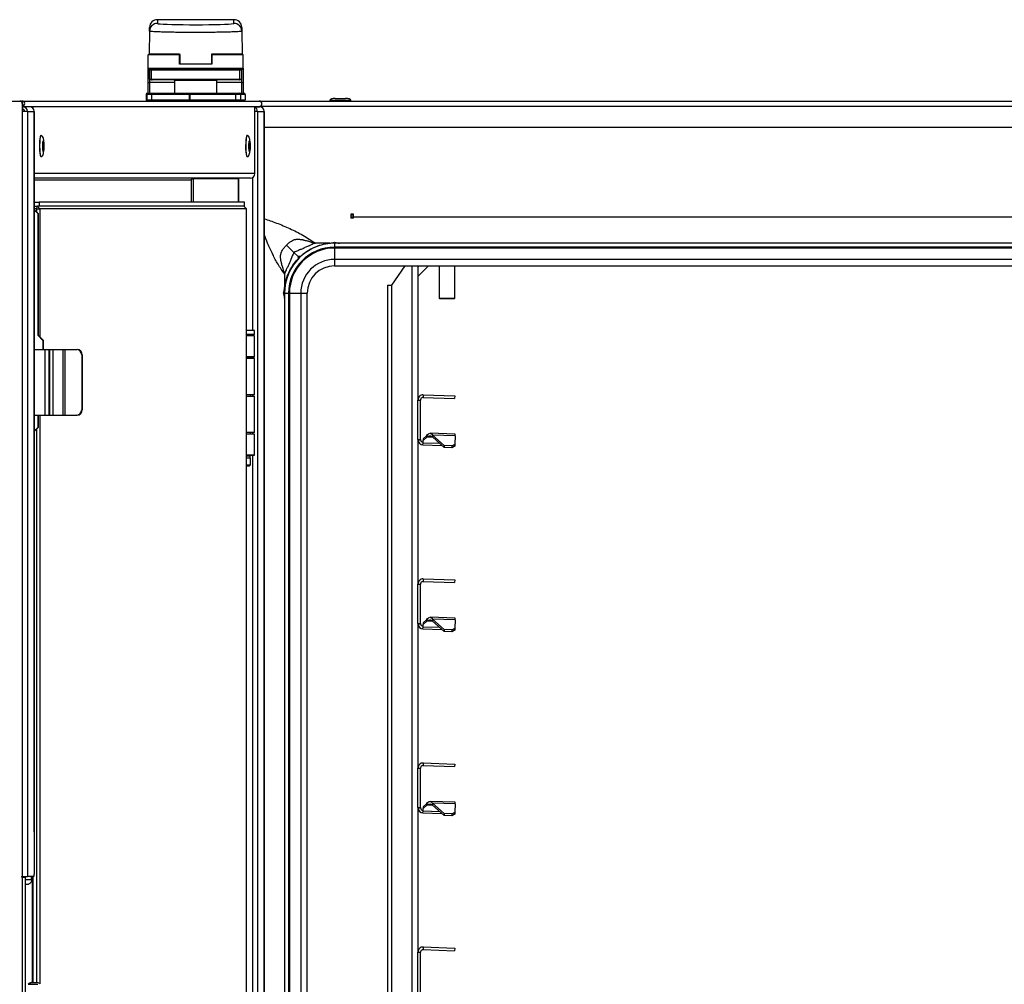
# Model space of a CAD drawing. Units: millimetres. Extents: x 0 to 822, y 0 to 580.
# Drawn here: x 639 to 677, y 493 to 530 of the extents above; entities that cross this region are included whole.
import ezdxf

# ---------------------------------------------------------------- set-up
doc = ezdxf.new("R2010")
doc.units = ezdxf.units.MM

msp = doc.modelspace()

# ---------------------------------------------------------------- linework, layer by layer
at = {"color": 7, "linetype": 'Continuous', "lineweight": 25}
for p, q in [((647.506662, 529.674056), (644.590185, 529.674056)), ((644.59716, 529.673873), (644.594764, 529.53659)), ((647.499686, 529.673873), (644.59716, 529.673873)), ((647.502083, 529.53659), (647.499686, 529.673873)), ((644.29481, 529.242009), (644.279842, 528.384527)), ((644.29481, 529.242009), (644.297328, 529.386266)), ((647.799519, 529.386266), (647.802037, 529.242009)), ((647.802037, 529.242009), (647.817004, 528.384527)), ((644.248423, 527.834527), (644.248423, 528.334527)), ((645.438423, 528.334527), (644.248423, 528.334527)), ((644.27978, 528.380921), (644.279842, 528.384527)), ((644.279842, 528.384527), (645.392306, 528.384527)), ((645.391791, 528.384527), (645.438423, 528.384527)), ((645.438423, 527.984527), (645.438423, 528.334527)), ((645.443841, 528.209927), (645.438423, 528.209927)), ((645.442299, 528.3354), (645.448246, 527.994702)), ((646.654548, 528.3354), (646.648601, 527.994702)), ((646.658423, 528.209927), (646.652873, 528.209927)), ((646.658423, 528.384527), (646.70454, 528.384527)), ((646.658423, 528.334527), (646.658423, 527.984527)), ((647.848423, 528.334527), (646.658423, 528.334527)), ((646.70454, 528.384527), (647.817004, 528.384527)), ((647.817004, 528.384527), (647.817067, 528.380921)), ((647.848423, 527.834527), (647.848423, 528.334527)), ((644.248423, 527.834527), (647.848423, 527.834527)), ((644.248423, 527.284527), (644.248423, 527.834527)), ((647.798423, 527.784527), (644.298423, 527.784527)), ((644.300267, 527.759527), (644.298423, 527.759527)), ((644.298423, 527.409527), (644.298423, 527.759527)), ((644.364095, 527.759527), (644.300267, 527.759527)), ((644.300267, 527.409527), (644.300267, 527.759527)), ((644.301815, 527.772101), (644.301612, 527.772101)), ((647.732752, 527.759527), (644.364095, 527.759527)), ((644.364095, 527.409527), (644.364095, 527.759527)), ((646.658423, 527.984527), (645.438423, 527.984527)), ((645.448246, 527.994702), (646.648601, 527.994702)), ((647.732752, 527.409527), (647.732752, 527.759527)), ((647.79658, 527.759527), (647.732752, 527.759527)), ((647.795234, 527.772101), (647.795031, 527.772101)), ((647.79658, 527.409527), (647.79658, 527.759527)), ((647.798423, 527.759527), (647.79658, 527.759527)), ((647.798423, 527.409527), (647.798423, 527.759527)), ((647.848423, 527.834527), (647.848423, 527.284527)), ((644.248423, 527.284527), (644.298423, 527.284527)), ((644.248423, 526.884527), (644.248423, 527.284527)), ((644.298423, 527.409527), (644.300267, 527.409527)), ((644.300267, 527.409527), (644.364095, 527.409527)), ((644.325037, 527.384527), (644.323423, 527.384527)), ((644.388864, 527.384527), (644.325037, 527.384527)), ((644.364095, 527.409527), (647.732752, 527.409527)), ((647.707982, 527.384527), (644.388864, 527.384527)), ((645.248423, 527.359527), (645.248423, 526.884527)), ((646.848423, 526.884527), (646.848423, 527.359527)), ((647.77181, 527.384527), (647.707982, 527.384527)), ((647.732752, 527.409527), (647.79658, 527.409527)), ((647.773423, 527.384527), (647.77181, 527.384527)), ((647.79658, 527.409527), (647.798423, 527.409527)), ((647.798423, 527.284527), (647.848423, 527.284527)), ((647.848423, 527.284527), (647.848423, 526.884527)), ((635.337475, 526.584527), (639.359947, 526.584527)), ((639.359947, 526.584527), (639.372134, 526.584527)), ((639.372134, 526.584527), (639.446464, 526.584527)), ((639.446464, 526.584527), (648.462358, 526.584527)), ((644.193037, 526.834527), (644.16283, 526.834527)), ((644.16283, 526.834527), (644.16283, 526.634527)), ((644.16283, 526.634527), (644.193037, 526.634527)), ((644.368633, 526.834527), (644.193037, 526.834527)), ((644.193037, 526.834527), (644.193037, 526.634527)), ((644.193037, 526.634527), (644.368633, 526.634527)), ((644.212822, 526.884527), (644.243029, 526.884527)), ((644.243029, 526.884527), (644.374726, 526.884527)), ((645.80299, 526.834527), (644.368633, 526.834527)), ((644.368633, 526.834527), (644.368633, 526.634527)), ((644.368633, 526.634527), (645.80299, 526.634527)), ((644.374726, 526.884527), (645.809084, 526.884527)), ((645.830855, 526.834527), (645.80299, 526.834527)), ((645.80299, 526.834527), (645.80299, 526.634527)), ((645.80299, 526.634527), (645.830855, 526.634527)), ((645.809084, 526.884527), (645.829982, 526.884527)), ((645.829982, 526.884527), (647.560548, 526.884527)), ((647.561421, 526.834527), (645.830855, 526.834527)), ((645.830855, 526.834527), (645.830855, 526.634527)), ((645.830855, 526.634527), (647.561421, 526.634527)), ((647.560548, 526.884527), (647.706812, 526.884527)), ((647.561421, 526.834527), (647.561421, 526.634527)), ((647.75644, 526.834527), (647.561421, 526.834527)), ((647.561421, 526.634527), (647.75644, 526.634527)), ((647.706812, 526.884527), (647.882929, 526.884527)), ((647.75644, 526.834527), (647.75644, 526.634527)), ((647.932557, 526.834527), (647.75644, 526.834527)), ((647.75644, 526.634527), (647.932557, 526.634527)), ((647.882929, 526.884527), (647.884047, 526.884527)), ((647.932557, 526.834527), (647.932557, 526.634527)), ((647.932557, 526.834527), (647.934047, 526.834527)), ((647.932557, 526.634527), (647.934047, 526.634527)), ((647.934017, 526.834527), (647.934017, 526.634527)), ((648.462358, 526.584527), (719.598423, 526.584527)), ((651.148423, 526.604527), (651.148423, 526.584527)), ((651.349166, 526.684527), (651.74768, 526.684527)), ((651.948423, 526.584527), (651.948423, 526.604527)), ((639.459202, 526.484527), (639.459202, 526.190527)), ((639.471389, 526.484527), (639.459202, 526.484527)), ((639.459202, 526.190527), (639.459202, 497.084527)), ((639.652731, 526.190527), (639.459202, 526.190527)), ((639.471389, 526.484527), (639.471389, 526.190527)), ((639.471389, 526.374527), (648.462358, 526.374527)), ((639.480366, 526.364187), (639.471389, 526.364187)), ((639.480366, 526.264187), (639.471389, 526.264187)), ((639.480366, 526.264187), (639.480366, 526.364187)), ((639.736618, 526.364187), (639.480366, 526.364187)), ((639.652731, 526.190527), (639.652731, 497.084527)), ((639.652731, 526.190527), (639.908984, 526.190527)), ((639.755122, 526.368187), (639.755122, 526.363184)), ((639.854376, 526.368187), (639.755122, 526.368187)), ((639.854376, 526.368187), (639.854376, 526.317341)), ((648.299922, 526.368187), (639.854376, 526.368187)), ((639.908984, 526.190527), (639.908984, 498.784527)), ((639.910278, 526.190527), (639.908984, 526.190527)), ((639.910278, 498.784527), (639.910278, 526.190527)), ((644.369768, 526.368187), (644.369768, 526.374527)), ((644.687921, 526.368187), (644.687921, 526.374527)), ((645.054624, 526.368187), (645.054624, 526.374527)), ((645.103174, 526.368187), (645.103174, 526.374527)), ((645.248423, 526.374527), (645.248423, 526.368187)), ((646.848423, 526.368187), (646.848423, 526.374527)), ((646.975196, 526.368187), (646.975196, 526.374527)), ((647.0983, 526.368187), (647.0983, 526.374527)), ((647.487966, 526.368187), (647.487966, 526.374527)), ((647.754529, 526.368187), (647.754529, 526.374527)), ((648.299922, 523.821847), (648.299922, 526.368187)), ((648.299922, 526.364187), (648.480743, 526.364187)), ((648.396857, 526.190527), (648.299922, 526.190527)), ((648.396857, 526.190527), (648.653109, 526.190527)), ((648.48972, 526.378211), (648.48972, 526.363952)), ((648.501907, 526.382382), (648.501907, 526.362873)), ((648.654403, 526.190527), (648.653109, 526.190527)), ((648.654403, 460.034527), (648.654403, 526.190527)), ((648.654403, 525.584527), (718.698423, 525.584527)), ((640.178901, 525.268187), (640.15905, 525.268187)), ((648.015099, 525.268187), (647.995249, 525.268187)), ((640.26823, 524.978187), (640.254217, 524.978187)), ((640.254217, 524.758187), (640.26823, 524.758187)), ((648.104429, 524.978187), (648.090416, 524.978187)), ((648.090416, 524.758187), (648.104429, 524.758187)), ((640.15905, 524.468187), (640.178901, 524.468187)), ((647.995249, 524.468187), (648.015099, 524.468187)), ((648.127556, 523.648187), (639.910278, 523.648187)), ((645.955252, 523.638187), (647.668724, 523.638187)), ((647.45461, 523.648187), (647.45461, 523.638187)), ((647.668724, 523.638187), (647.668724, 522.734527)), ((647.668724, 523.638187), (647.680911, 523.638187)), ((647.680911, 523.638187), (647.680911, 522.734527)), ((639.910278, 522.734527), (640.09569, 522.734527)), ((639.939672, 522.584527), (639.910278, 522.584527)), ((640.016814, 522.484527), (639.910278, 522.484527)), ((639.910278, 522.456952), (640.061567, 522.304527)), ((640.043287, 522.304527), (639.910278, 522.438535)), ((639.939672, 522.584527), (640.029001, 522.584527)), ((640.016814, 522.484527), (640.029001, 522.584527)), ((640.016814, 522.349616), (640.016814, 522.484527)), ((640.016814, 522.484527), (640.128256, 522.484527)), ((640.128256, 522.484527), (640.029001, 522.584527)), ((640.029001, 522.584527), (640.03997, 522.584527)), ((640.09569, 522.584527), (640.03997, 522.584527)), ((640.09569, 522.734527), (640.09569, 522.584527)), ((647.909953, 522.734527), (640.09569, 522.734527)), ((647.909953, 522.584527), (640.09569, 522.584527)), ((640.128256, 522.484527), (640.128256, 517.605337)), ((647.976642, 522.484527), (640.128256, 522.484527)), ((647.877387, 522.584527), (647.976642, 522.484527)), ((647.909953, 522.584527), (647.909953, 522.734527)), ((647.976642, 460.684527), (647.976642, 522.484527)), ((640.043287, 522.304527), (640.043287, 517.672527)), ((640.061567, 522.304527), (640.043287, 522.304527)), ((640.061567, 522.304527), (640.061567, 517.672527)), ((652.048423, 522.284527), (651.948423, 522.284527)), ((651.948423, 522.284527), (651.948423, 522.123793)), ((651.948423, 522.179627), (652.048423, 522.179627)), ((652.019423, 522.152853), (651.948423, 522.152853)), ((652.048423, 522.131279), (651.948423, 522.131279)), ((652.019423, 522.152317), (652.019423, 522.152853)), ((652.019423, 522.152317), (652.019423, 522.131279)), ((652.048423, 522.184527), (652.048423, 522.284527)), ((652.048423, 522.184527), (710.248423, 522.184527)), ((652.048423, 522.126653), (652.048423, 522.184527)), ((651.144214, 521.174527), (650.599918, 521.174527)), ((651.328423, 521.174527), (651.328423, 521.024527)), ((681.148423, 521.174527), (651.328423, 521.174527)), ((681.148423, 521.024527), (651.328423, 521.024527)), ((651.328423, 521.024527), (651.328423, 520.991433)), ((651.328423, 520.991433), (651.328423, 520.562109)), ((681.148423, 520.991433), (651.328423, 520.991433)), ((649.937862, 520.665088), (649.782117, 520.820834)), ((650.020668, 520.665088), (649.937862, 520.665088)), ((649.937862, 520.665088), (649.937862, 520.582283)), ((681.148423, 520.562109), (651.328423, 520.562109)), ((651.328423, 520.314527), (681.148423, 520.314527)), ((654.003637, 520.314527), (653.493423, 519.585867)), ((654.493423, 519.909271), (654.898679, 520.314527)), ((654.493423, 520.314527), (654.493423, 515.209212)), ((655.303423, 520.314527), (655.303423, 519.084627)), ((655.903423, 519.084627), (655.903423, 520.314527)), ((649.428423, 520.003033), (649.428423, 519.458736)), ((653.338423, 519.585867), (653.338423, 465.454527)), ((653.338423, 519.585867), (653.493423, 519.585867)), ((649.428423, 519.274527), (649.578423, 519.274527)), ((649.428423, 519.274527), (649.428423, 466.194527)), ((649.578423, 519.274527), (649.578423, 466.194527)), ((649.578423, 519.274527), (649.611518, 519.274527)), ((649.611518, 519.274527), (650.040841, 519.274527)), ((649.611518, 519.274527), (649.611518, 466.194527)), ((650.040841, 519.274527), (650.040841, 466.194527)), ((650.288423, 466.194527), (650.288423, 519.274527)), ((655.303423, 519.084627), (655.328423, 519.059627)), ((655.303423, 519.084627), (655.769138, 519.084627)), ((655.755328, 519.059627), (655.328423, 519.059627)), ((655.878423, 519.059627), (655.755328, 519.059627)), ((655.769138, 519.084627), (655.903423, 519.084627)), ((655.878423, 519.059627), (655.903423, 519.084627)), ((640.043287, 517.672527), (640.241796, 517.472527)), ((640.061567, 517.672527), (640.043287, 517.672527)), ((640.061567, 517.672527), (640.260076, 517.472527)), ((647.969883, 517.862527), (648.269326, 517.862527)), ((648.269326, 517.702527), (647.976642, 517.702527)), ((648.279326, 517.652527), (647.976642, 517.652527)), ((648.280299, 517.649527), (647.976642, 517.649527)), ((648.129326, 517.652527), (648.129326, 517.692527)), ((648.279326, 517.712527), (648.279326, 517.852527)), ((648.279326, 517.649527), (648.279326, 517.652527)), ((648.280299, 516.859527), (648.280299, 517.649527)), ((640.241796, 517.472527), (640.241796, 517.134527)), ((640.260076, 517.472527), (640.241796, 517.472527)), ((640.260076, 517.134527), (640.260076, 517.472527)), ((639.910278, 517.134527), (640.320959, 517.134527)), ((640.320959, 517.134527), (640.320959, 514.634527)), ((640.320959, 517.134527), (640.470685, 517.134527)), ((640.470685, 517.134527), (640.470685, 514.634527)), ((640.470685, 517.134527), (640.488076, 517.134527)), ((640.488076, 517.134527), (640.488076, 514.634527)), ((640.488076, 517.134527), (640.624295, 517.134527)), ((640.624295, 517.134527), (640.624295, 514.634527)), ((640.624295, 517.134527), (641.004629, 517.134527)), ((641.004629, 517.134527), (641.004629, 514.634527)), ((641.004629, 517.134527), (641.076363, 517.134527)), ((641.076363, 517.134527), (641.076363, 514.634527)), ((641.076363, 517.134527), (641.525578, 517.134527)), ((641.525578, 517.134527), (641.544434, 517.134527)), ((641.734301, 516.934527), (641.715444, 516.934527)), ((641.715444, 516.934527), (641.715444, 514.834527)), ((641.734301, 516.934527), (641.734301, 514.834527)), ((647.976642, 516.862527), (648.279326, 516.862527)), ((647.976642, 516.859527), (648.280299, 516.859527)), ((647.976642, 516.802527), (648.279326, 516.802527)), ((648.129326, 516.802527), (648.129326, 516.859527)), ((648.279326, 515.412527), (648.279326, 516.802527)), ((648.279326, 515.412527), (647.976642, 515.412527)), ((647.976642, 515.362527), (648.279326, 515.362527)), ((648.129326, 515.362527), (648.129326, 515.412527)), ((648.279326, 513.972527), (648.279326, 515.362527)), ((654.700403, 515.40904), (654.696913, 515.309101)), ((654.696913, 515.309101), (655.889081, 515.267469)), ((654.700403, 515.40904), (655.892571, 515.367408)), ((655.892571, 515.367408), (655.889081, 515.267469)), ((654.493423, 513.709405), (654.493423, 515.209162)), ((654.493423, 515.209162), (654.593423, 515.209162)), ((654.593423, 513.709405), (654.593423, 515.209162)), ((639.910278, 514.634527), (640.320959, 514.634527)), ((640.043287, 514.634527), (640.043287, 514.172527)), ((640.061567, 514.634527), (640.061567, 514.172527)), ((640.128256, 514.634527), (640.128256, 493.010359)), ((640.320959, 514.634527), (640.470685, 514.634527)), ((640.470685, 514.634527), (640.488076, 514.634527)), ((640.488076, 514.634527), (640.624295, 514.634527)), ((640.624295, 514.634527), (641.004629, 514.634527)), ((641.004629, 514.634527), (641.076363, 514.634527)), ((641.076363, 514.634527), (641.525578, 514.634527)), ((641.544434, 514.634527), (641.525578, 514.634527)), ((641.715444, 514.834527), (641.734301, 514.834527)), ((639.910278, 514.03852), (640.043287, 514.172527)), ((640.061567, 514.172527), (639.910278, 514.020102)), ((640.016814, 493.054416), (640.016814, 514.127439)), ((640.043287, 514.172527), (640.061567, 514.172527)), ((648.279326, 513.972527), (647.976642, 513.972527)), ((648.279326, 513.912527), (647.976642, 513.912527)), ((648.280299, 513.909527), (647.976642, 513.909527)), ((648.129326, 513.912527), (648.129326, 513.972527)), ((648.279326, 513.909527), (648.279326, 513.912527)), ((648.280299, 513.119527), (648.280299, 513.909527)), ((654.836832, 513.867645), (654.694517, 513.74071)), ((654.836832, 513.867645), (654.834514, 513.801249)), ((655.908173, 513.914193), (654.956561, 513.947424)), ((655.055014, 513.8808), (655.052406, 513.806104)), ((655.490206, 513.406673), (655.052406, 513.806104)), ((655.492814, 513.481368), (655.055014, 513.8808)), ((655.905969, 513.851084), (655.055014, 513.8808)), ((655.905969, 513.851084), (655.894889, 513.533804)), ((655.905969, 513.851084), (655.908173, 513.914193)), ((654.493423, 513.709405), (654.493965, 513.694697)), ((654.493423, 513.709405), (654.593423, 513.709405)), ((654.493423, 513.709355), (654.493423, 508.209212)), ((654.493965, 513.694697), (654.593694, 513.702051)), ((654.593423, 513.709405), (654.593694, 513.702051)), ((654.686443, 513.509527), (654.688786, 513.576614)), ((654.686443, 513.509527), (655.404973, 513.484436)), ((654.688786, 513.576614), (654.692198, 513.674314)), ((654.834514, 513.801249), (654.692198, 513.674314)), ((654.694517, 513.74071), (654.692198, 513.674314)), ((655.492814, 513.481368), (655.490206, 513.406673)), ((655.792631, 513.470898), (655.492814, 513.481368)), ((655.790023, 513.396203), (655.792631, 513.470898)), ((655.892281, 513.459109), (655.790023, 513.396203)), ((655.792631, 513.470898), (655.894889, 513.533804)), ((655.894889, 513.533804), (655.892281, 513.459109)), ((647.976642, 513.122527), (648.279326, 513.122527)), ((647.976642, 513.119527), (648.280299, 513.119527)), ((648.129326, 513.072527), (647.976642, 513.072527)), ((648.119326, 513.002527), (648.119326, 513.072527)), ((648.129326, 513.072527), (648.129326, 513.119527)), ((655.790023, 513.396203), (655.490206, 513.406673)), ((648.129326, 513.002527), (647.976642, 513.002527)), ((647.976642, 512.752527), (648.129326, 512.752527)), ((648.079326, 512.702527), (647.976642, 512.702527)), ((648.079326, 512.702527), (648.129326, 512.752527)), ((648.129326, 512.752527), (648.129326, 513.002527)), ((654.493423, 506.709405), (654.493423, 508.209162)), ((654.493423, 508.209162), (654.593423, 508.209162)), ((654.593423, 506.709405), (654.593423, 508.209162)), ((654.700403, 508.40904), (654.696913, 508.309101)), ((654.696913, 508.309101), (655.889081, 508.267469)), ((654.700403, 508.40904), (655.892571, 508.367408)), ((655.892571, 508.367408), (655.889081, 508.267469)), ((654.493423, 506.709405), (654.493965, 506.694697)), ((654.493423, 506.709405), (654.593423, 506.709405)), ((654.493423, 506.709355), (654.493423, 501.209212)), ((654.493965, 506.694697), (654.593694, 506.702051)), ((654.593423, 506.709405), (654.593694, 506.702051)), ((654.834514, 506.801249), (654.692198, 506.674314)), ((654.694517, 506.74071), (654.692198, 506.674314)), ((654.836832, 506.867645), (654.694517, 506.74071)), ((654.836832, 506.867645), (654.834514, 506.801249)), ((655.908173, 506.914193), (654.956561, 506.947424)), ((655.055014, 506.8808), (655.052406, 506.806104)), ((655.490206, 506.406673), (655.052406, 506.806104)), ((655.492814, 506.481368), (655.055014, 506.8808)), ((655.905969, 506.851084), (655.055014, 506.8808)), ((655.905969, 506.851084), (655.894889, 506.533804)), ((655.905969, 506.851084), (655.908173, 506.914193)), ((654.686443, 506.509527), (654.688786, 506.576614)), ((654.686443, 506.509527), (655.404973, 506.484436)), ((654.688786, 506.576614), (654.692198, 506.674314)), ((655.492814, 506.481368), (655.490206, 506.406673)), ((655.790023, 506.396203), (655.490206, 506.406673)), ((655.792631, 506.470898), (655.492814, 506.481368)), ((655.790023, 506.396203), (655.792631, 506.470898)), ((655.892281, 506.459109), (655.790023, 506.396203)), ((655.792631, 506.470898), (655.894889, 506.533804)), ((655.894889, 506.533804), (655.892281, 506.459109)), ((654.493423, 499.709405), (654.493423, 501.209162)), ((654.493423, 501.209162), (654.593423, 501.209162)), ((654.593423, 499.709405), (654.593423, 501.209162)), ((654.700403, 501.40904), (654.696913, 501.309101)), ((654.696913, 501.309101), (655.889081, 501.267469)), ((654.700403, 501.40904), (655.892571, 501.367408)), ((655.892571, 501.367408), (655.889081, 501.267469)), ((654.493423, 499.709405), (654.493965, 499.694697)), ((654.493423, 499.709405), (654.593423, 499.709405)), ((654.493423, 499.709355), (654.493423, 494.209212)), ((654.493965, 499.694697), (654.593694, 499.702051)), ((654.593423, 499.709405), (654.593694, 499.702051)), ((654.688786, 499.576614), (654.692198, 499.674314)), ((654.834514, 499.801249), (654.692198, 499.674314)), ((654.694517, 499.74071), (654.692198, 499.674314)), ((654.836832, 499.867645), (654.694517, 499.74071)), ((654.836832, 499.867645), (654.834514, 499.801249)), ((655.908173, 499.914193), (654.956561, 499.947424)), ((655.055014, 499.8808), (655.052406, 499.806104)), ((655.490206, 499.406673), (655.052406, 499.806104)), ((655.492814, 499.481368), (655.055014, 499.8808)), ((655.905969, 499.851084), (655.055014, 499.8808)), ((655.905969, 499.851084), (655.894889, 499.533804)), ((655.905969, 499.851084), (655.908173, 499.914193)), ((654.686443, 499.509527), (654.688786, 499.576614)), ((654.686443, 499.509527), (655.404973, 499.484436)), ((655.492814, 499.481368), (655.490206, 499.406673)), ((655.790023, 499.396203), (655.490206, 499.406673)), ((655.792631, 499.470898), (655.492814, 499.481368)), ((655.790023, 499.396203), (655.792631, 499.470898)), ((655.892281, 499.459109), (655.790023, 499.396203)), ((655.792631, 499.470898), (655.894889, 499.533804)), ((655.894889, 499.533804), (655.892281, 499.459109)), ((639.908984, 498.784527), (639.908984, 497.184527)), ((639.908984, 498.784527), (639.910278, 498.784527)), ((639.433058, 497.084527), (639.459202, 497.084527)), ((639.433058, 497.084527), (639.433058, 497.064527)), ((639.462835, 497.064527), (639.433058, 497.064527)), ((639.445245, 497.084527), (639.445245, 497.064527)), ((639.458651, 497.084527), (639.458651, 497.064527)), ((639.459202, 497.084527), (639.652731, 497.084527)), ((639.462835, 497.064527), (639.580631, 497.064527)), ((639.462835, 486.104527), (639.462835, 497.064527)), ((639.557905, 497.064527), (639.557905, 497.084527)), ((639.580631, 486.104527), (639.580631, 497.064527)), ((639.896797, 497.084527), (639.652731, 497.084527)), ((639.808172, 496.965808), (639.809729, 496.970819)), ((639.811023, 496.965808), (639.811023, 497.084527)), ((639.838684, 497.084527), (639.838684, 493.054416)), ((639.856964, 497.084527), (639.856964, 493.054416)), ((639.580631, 496.780641), (639.688458, 496.799797)), ((654.700403, 494.40904), (654.696913, 494.309101)), ((654.700403, 494.40904), (655.892571, 494.367408)), ((655.892571, 494.367408), (655.889081, 494.267469)), ((654.493423, 492.709405), (654.493423, 494.209162)), ((654.493423, 494.209162), (654.593423, 494.209162)), ((654.593423, 492.709405), (654.593423, 494.209162)), ((654.696913, 494.309101), (655.889081, 494.267469)), ((639.730542, 492.990978), (640.052686, 492.990978)), ((639.800915, 493.054416), (639.823874, 493.054416)), ((639.823874, 493.054416), (640.026301, 493.054416))]:
    msp.add_line(p, q, dxfattribs=at)
at = {"color": 8, "linetype": 'Continuous', "lineweight": 25}
for p, q in [((644.298423, 527.784527), (644.298423, 527.771166)), ((647.798423, 527.770625), (647.798423, 527.784527)), ((644.298423, 527.409527), (644.298423, 527.284527)), ((645.248423, 527.284527), (644.298423, 527.284527)), ((644.298423, 527.284527), (644.298423, 526.884527)), ((646.048423, 527.359527), (645.248423, 527.359527)), ((646.848423, 527.359527), (646.048423, 527.359527)), ((647.798423, 527.284527), (646.848423, 527.284527)), ((647.798423, 527.284527), (647.798423, 527.409527)), ((647.798423, 526.884527), (647.798423, 527.284527)), ((639.446464, 526.550798), (639.446464, 526.584527)), ((644.285906, 526.374527), (644.285906, 526.368187)), ((644.367994, 526.374527), (644.367994, 526.368187)), ((648.396857, 526.190527), (648.396857, 460.034527)), ((648.506746, 526.384527), (719.498423, 526.384527)), ((648.653109, 526.190527), (648.653109, 460.034527)), ((648.299922, 523.821847), (639.910278, 523.821847)), ((645.873164, 523.574527), (639.910278, 523.574527)), ((645.873164, 523.574527), (645.873164, 522.734527)), ((645.955252, 523.638187), (645.955252, 522.734527)), ((648.203327, 523.665866), (648.203327, 517.862527)), ((652.048423, 522.248775), (651.948423, 522.246103)), ((651.948423, 522.152317), (652.019423, 522.152317)), ((652.048423, 522.130066), (651.948423, 522.130066)), ((649.937862, 520.623434), (649.979517, 520.665088)), ((651.328423, 520.562109), (651.328423, 520.314527)), ((654.269763, 520.314527), (654.269763, 465.454527)), ((654.493423, 520.262825), (654.545126, 520.314527)), ((653.493423, 519.585867), (653.493423, 465.454527)), ((650.040841, 519.274527), (650.288423, 519.274527)), ((648.279326, 517.852527), (647.972205, 517.852527)), ((647.976642, 517.712527), (648.279326, 517.712527)), ((648.129326, 517.692527), (647.976642, 517.692527)), ((648.203327, 517.702527), (648.203327, 517.652527)), ((648.203327, 516.859527), (648.203327, 516.802527)), ((648.203327, 515.412527), (648.203327, 515.362527)), ((648.203327, 513.972527), (648.203327, 513.912527)), ((655.328423, 513.554277), (654.688786, 513.576614)), ((655.066611, 513.793144), (654.834514, 513.801249)), ((648.203327, 513.119527), (648.203327, 470.256527)), ((655.066611, 506.793144), (654.834514, 506.801249)), ((655.328423, 506.554277), (654.688786, 506.576614)), ((655.066611, 499.793144), (654.834514, 499.801249)), ((655.328423, 499.554277), (654.688786, 499.576614)), ((639.580631, 496.970819), (639.809729, 496.970819)), ((639.809729, 496.970819), (639.809729, 497.084527)), ((639.580631, 496.799797), (639.688458, 496.799797)), ((639.683704, 492.990978), (639.730542, 492.990978))]:
    msp.add_line(p, q, dxfattribs=at)
at = {"color": 7, "linetype": 'Continuous', "lineweight": 25, "flags": 128}
for points in [[(640.15905, 525.268187), (640.149673, 525.260717), (640.135989, 525.220598), (640.124354, 525.149166), (640.115802, 525.052768), (640.111093, 524.939969), (640.110645, 524.820792), (640.114498, 524.705826), (640.12231, 524.605287), (640.133386, 524.528107), (640.146742, 524.481145), (640.15905, 524.468187)], [(647.995249, 525.268187), (647.993575, 525.267951), (647.979289, 525.246143), (647.966421, 525.190751), (647.956115, 525.106698), (647.949286, 525.001452), (647.946541, 524.884366), (647.948124, 524.765841), (647.953894, 524.656411), (647.963338, 524.565798), (647.975618, 524.502053), (647.989643, 524.470841), (647.995249, 524.468187)], [(640.262392, 524.978187), (640.260042, 524.9823), (640.254588, 524.979071), (640.2497, 524.958961), (640.246121, 524.925032), (640.244398, 524.882449), (640.244791, 524.837694), (640.247242, 524.797582), (640.251377, 524.768219), (640.256566, 524.754075), (640.262021, 524.757304), (640.262392, 524.758187)], [(640.281156, 524.897355), (640.278811, 524.935723), (640.274856, 524.963809), (640.269892, 524.977338), (640.264675, 524.97425), (640.259999, 524.955014), (640.256576, 524.92256), (640.254928, 524.881829), (640.255304, 524.83902), (640.257648, 524.800652), (640.261603, 524.772565), (640.266567, 524.759036), (640.271784, 524.762125), (640.27646, 524.78136), (640.279883, 524.813814), (640.281532, 524.854546), (640.281156, 524.897355)], [(648.098591, 524.978187), (648.098424, 524.978595), (648.092977, 524.982503), (648.087761, 524.969008), (648.083573, 524.940163), (648.081048, 524.900361), (648.080572, 524.855661), (648.082216, 524.812868), (648.085732, 524.778496), (648.090582, 524.75778), (648.09603, 524.753872), (648.098591, 524.758187)], [(648.117755, 524.880169), (648.116181, 524.921102), (648.112819, 524.953979), (648.108179, 524.973795), (648.102968, 524.977533), (648.09798, 524.964624), (648.093973, 524.937034), (648.091558, 524.898962), (648.091103, 524.856205), (648.092676, 524.815273), (648.096038, 524.782396), (648.100678, 524.76258), (648.105889, 524.758842), (648.110877, 524.77175), (648.114884, 524.799341), (648.117299, 524.837412), (648.117755, 524.880169)]]:
    msp.add_lwpolyline(points, dxfattribs=at)
at = {"color": 7, "linetype": 'Continuous', "lineweight": 25}
for centre, radius, start, end in [((644.594667, 529.236685), 0.299905, 89.9815307, 178.9829409), ((647.502179, 529.236685), 0.299905, 1.0170591, 90.0184693), ((644.298423, 528.334527), 0.05, 90, 180), ((647.798423, 528.334527), 0.05, 0, 90), ((644.298423, 527.834527), 0.05, 180, 270), ((644.323423, 527.759527), 0.025, 90, 180), ((644.325152, 527.759642), 0.024886, 90.2665419, 180.2640848), ((644.38898, 527.759642), 0.024886, 90.2665419, 180.2640848), ((647.707866, 527.759642), 0.024886, 359.7359152, 89.7334581), ((647.771694, 527.759642), 0.024886, 359.7359152, 89.7334581), ((647.773423, 527.759527), 0.025, 0, 90), ((647.798423, 527.834527), 0.05, 270, 360), ((644.323423, 527.409527), 0.025, 180, 270), ((644.325152, 527.409413), 0.024886, 179.7359152, 269.7334581), ((644.38898, 527.409413), 0.024886, 179.7359152, 269.7334581), ((645.223423, 527.359527), 0.025, 0, 90), ((646.873423, 527.359527), 0.025, 90, 180), ((647.707866, 527.409413), 0.024886, 270.2665419, 0.2640848), ((647.771694, 527.409413), 0.024886, 270.2665419, 0.2640848), ((647.773423, 527.409527), 0.025, 270, 0), ((639.359573, 526.484899), 0.099629, 359.786467, 89.7848634), ((639.37176, 526.484899), 0.099629, 359.786467, 89.7848634), ((639.445747, 526.479464), 0.105066, 284.126002, 89.6090139), ((644.212826, 526.834531), 0.049996, 90.0043639, 180.0043632), ((644.212826, 526.634523), 0.049996, 179.9956368, 269.9956361), ((644.243033, 526.834531), 0.049996, 90.0043639, 180.0043632), ((644.243033, 526.634523), 0.049996, 179.9956368, 269.9956361), ((644.475772, 526.846842), 0.107844, 159.5466342, 186.5566957), ((644.475772, 526.622213), 0.107844, 173.4433043, 200.4533658), ((645.910129, 526.846842), 0.107844, 159.5466342, 186.5566957), ((645.910129, 526.622213), 0.107844, 173.4433043, 200.4533658), ((645.113967, 526.847023), 0.716997, 359.0013691, 2.9983264), ((645.113967, 526.622031), 0.716997, 357.0016736, 0.9986309), ((646.844533, 526.847023), 0.716997, 359.0013691, 2.9983264), ((646.844533, 526.622031), 0.716997, 357.0016736, 0.9986309), ((647.706625, 526.834713), 0.049815, 359.786467, 89.7848634), ((647.706625, 526.634342), 0.049815, 270.2151366, 0.213533), ((647.882742, 526.834713), 0.049815, 359.786467, 89.7848634), ((647.882742, 526.634342), 0.049815, 270.2151366, 0.213533), ((647.884021, 526.834531), 0.049996, 359.9956368, 89.9956361), ((647.884021, 526.634523), 0.049996, 270.0043639, 0.0043632), ((648.461726, 526.479527), 0.105002, 270.344969, 89.655031), ((639.479716, 526.191172), 0.173016, 359.786467, 89.7848634), ((639.48009, 526.190801), 0.073387, 359.786467, 89.7848634), ((639.735968, 526.191172), 0.173016, 359.786467, 89.7848634), ((648.223128, 526.190841), 0.173729, 359.8966357, 63.7663725), ((648.480094, 526.191172), 0.173016, 359.786467, 89.7848634), ((648.126907, 523.821202), 0.173016, 270.2151366, 0.213533), ((651.328423, 519.274527), 1.9, 90, 180), ((651.328423, 519.274527), 1.75, 90, 180), ((651.328423, 519.274527), 1.716906, 90, 180), ((651.328423, 519.274527), 1.287582, 90, 180), ((651.328423, 519.274527), 1.04, 90, 180), ((648.139326, 517.692527), 0.01, 90, 180), ((648.269326, 517.852527), 0.01, 0, 90), ((648.269326, 517.712527), 0.01, 270, 0), ((641.520376, 516.939466), 0.195131, 358.5498061, 88.4723893), ((641.539232, 516.939466), 0.195131, 358.5498061, 88.4723893), ((641.520376, 514.829589), 0.195131, 271.5276107, 1.4501939), ((641.539232, 514.829589), 0.195131, 271.5276107, 1.4501939), ((654.693423, 513.709405), 0.2, 184.2174309, 268), ((654.693423, 513.709405), 0.1, 184.2174309, 268), ((654.693423, 506.709405), 0.2, 184.2174309, 268), ((654.693423, 506.709405), 0.1, 184.2174309, 268), ((654.693423, 499.709405), 0.2, 184.2174309, 268), ((654.693423, 499.709405), 0.1, 184.2174309, 268), ((639.694706, 497.159899), 0.215689, 339.5466342, 6.5566957), ((639.800915, 492.914416), 0.14, 90, 146.8474062), ((639.829137, 492.946298), 0.108246, 92.7872175, 155.621471), ((640.026301, 492.914416), 0.14, 33.1525938, 90)]:
    msp.add_arc(centre, radius, start, end, dxfattribs=at)
for centre, major_axis, ratio, start_param, end_param in [((644.59716, 529.374056), (-0.214194, 0.21482), 0.976983419, 5.487602442, 7.040956109), ((646.048423, 529.536559), (1.453659, 0), 0.034920776, 3.35932109, 6.08388987), ((647.499686, 529.374056), (0.214194, 0.21482), 0.976983419, 5.525414505, 7.078768172)]:
    msp.add_ellipse(centre, major_axis=major_axis, ratio=ratio, start_param=start_param, end_param=end_param, dxfattribs=at)
at = {"color": 8, "linetype": 'Continuous', "lineweight": 25}
for start_param, end_param in [(3.140983109, 3.35932109), (6.08388987, 6.283794852)]:
    msp.add_ellipse((646.048423, 529.536559), major_axis=(1.453659, 0), ratio=0.034920776, start_param=start_param, end_param=end_param, dxfattribs=at)
at = {"color": 7, "linetype": 'Continuous', "lineweight": 25}
for points, knots in [([(647.802037, 529.242009), (647.797399, 529.239194), (647.787988, 529.233483), (647.711608, 529.225194), (647.59065, 529.217308), (647.426223, 529.210191), (647.221238, 529.203916), (646.984904, 529.198776), (646.719736, 529.194821), (646.438039, 529.192236), (646.142697, 529.191047), (645.84741, 529.191307), (645.555186, 529.193013), (645.279545, 529.196087), (645.023313, 529.200497), (644.798303, 529.206038), (644.606914, 529.212654), (644.457732, 529.22004), (644.353276, 529.228118), (644.301804, 529.23552), (644.296748, 529.240211), (644.29481, 529.242009)], [0, 0, 0, 0, 0.052940826, 0.107417003, 0.160357896, 0.214834912, 0.267760631, 0.322222384, 0.375127037, 0.429567053, 0.482452204, 0.536871599, 0.589747364, 0.644156297, 0.697036894, 0.7514501, 0.804347625, 0.858777958, 0.911697095, 0.96614991, 1, 1, 1, 1]), ([(645.392306, 528.384527), (645.398456, 528.384431), (645.405015, 528.384329), (645.410513, 528.38095), (645.410856, 528.380739)], [0, 0, 0, 0, 0.937694, 1, 1, 1, 1]), ([(645.438423, 528.380146), (645.438423, 528.379275), (645.438423, 528.376562), (645.438423, 528.365942), (645.438423, 528.350847), (645.438423, 528.339742), (645.438423, 528.334527)], [0, 0, 0, 0, 0.145527583, 0.452998752, 0.743159878, 1, 1, 1, 1]), ([(645.438423, 528.352008), (645.439791, 528.348693), (645.441987, 528.343371), (645.442213, 528.337583), (645.442299, 528.3354)], [0, 0, 0, 0, 0.622861949, 1, 1, 1, 1]), ([(646.654548, 528.3354), (646.654807, 528.340954), (646.655101, 528.347251), (646.658073, 528.352464), (646.658423, 528.35308)], [0, 0, 0, 0, 0.881957569, 1, 1, 1, 1]), ([(646.658423, 528.334527), (646.658423, 528.339493), (646.658423, 528.349774), (646.658423, 528.363819), (646.658423, 528.374964), (646.658423, 528.378777), (646.658423, 528.3805)], [0, 0, 0, 0, 0.2446846524, 0.506607958, 0.7768908154, 1, 1, 1, 1]), ([(646.68613, 528.380323), (646.687963, 528.381257), (646.693725, 528.384196), (646.700155, 528.384393), (646.70454, 528.384527)], [0, 0, 0, 0, 0.318032147, 1, 1, 1, 1]), ([(645.448423, 527.984527), (645.448421, 527.984647), (645.448417, 527.984887), (645.448384, 527.986778), (645.448336, 527.989524), (645.448287, 527.992351), (645.448256, 527.994091), (645.448246, 527.994702)], [0, 0, 0, 0, 0.2291478241, 0.4585697957, 0.679780113, 0.887551202, 1, 1, 1, 1]), ([(646.648601, 527.994702), (646.648582, 527.99363), (646.648545, 527.991488), (646.648494, 527.988586), (646.648454, 527.986292), (646.648428, 527.9848), (646.648425, 527.984616), (646.648423, 527.984527)], [0, 0, 0, 0, 0.1961853908, 0.3922374178, 0.5922206756, 0.8028415659, 1, 1, 1, 1]), ([(651.349166, 526.684527), (651.324492, 526.683501), (651.276343, 526.681498), (651.219509, 526.667472), (651.182329, 526.649944), (651.163007, 526.635852), (651.15277, 526.622467), (651.148931, 526.611937), (651.148597, 526.60694), (651.148435, 526.604527)], [0, 0, 0, 0, 0.319158521, 0.622823467, 0.748785176, 0.851413136, 0.932578212, 0.967437774, 1, 1, 1, 1]), ([(651.948412, 526.604527), (651.94825, 526.60694), (651.947916, 526.611937), (651.944077, 526.622467), (651.93384, 526.635852), (651.914517, 526.649944), (651.877338, 526.667472), (651.820504, 526.681498), (651.772354, 526.683501), (651.74768, 526.684527)], [0, 0, 0, 0, 0.032562226, 0.067421788, 0.148586864, 0.251214824, 0.377176533, 0.680841479, 1, 1, 1, 1]), ([(640.178924, 524.468206), (640.184869, 524.469055), (640.19659, 524.47073), (640.217163, 524.486171), (640.243308, 524.524865), (640.264922, 524.593677), (640.278838, 524.683415), (640.286678, 524.806697), (640.286433, 524.93097), (640.279423, 525.046259), (640.265542, 525.145403), (640.236544, 525.223595), (640.206515, 525.261761), (640.188231, 525.266), (640.178878, 525.268169)], [0, 0, 0, 0, 0.028399305, 0.055986534, 0.107394063, 0.19607486, 0.317965944, 0.443620244, 0.558751437, 0.668213646, 0.793863598, 0.889071718, 0.943253583, 1, 1, 1, 1]), ([(648.015076, 524.468203), (648.020055, 524.468784), (648.029809, 524.46992), (648.047912, 524.481356), (648.076246, 524.516321), (648.098742, 524.584432), (648.112575, 524.666077), (648.120834, 524.760628), (648.12346, 524.879797), (648.119907, 524.988088), (648.113158, 525.060394), (648.105705, 525.111604), (648.093416, 525.170216), (648.071646, 525.225148), (648.042317, 525.261927), (648.024438, 525.266032), (648.015123, 525.268171)], [0, 0, 0, 0, 0.0273221343, 0.0535332573, 0.1023969127, 0.2056318237, 0.2831388828, 0.3972259685, 0.5110277287, 0.6204560989, 0.7105953382, 0.7478995308, 0.8044033056, 0.8909892704, 0.9432002604, 1, 1, 1, 1]), ([(645.873164, 523.574527), (645.877989, 523.588285), (645.888054, 523.616978), (645.927204, 523.644125), (645.956089, 523.647041), (645.967438, 523.648187)], [0, 0, 0, 0, 0.358649206, 0.747997224, 1, 1, 1, 1]), ([(645.922817, 523.620101), (645.919194, 523.619396), (645.911543, 523.617907), (645.905282, 523.6185), (645.906397, 523.619725), (645.906646, 523.619999)], [0, 0, 0, 0, 0.411546161, 0.868825154, 1, 1, 1, 1]), ([(649.499252, 521.103698), (649.52786, 521.131332), (649.574711, 521.176589), (649.65161, 521.236929), (649.725267, 521.281842), (649.793682, 521.307906), (649.840741, 521.319102), (649.872573, 521.325514), (649.90376, 521.326878), (649.945077, 521.327739), (649.994768, 521.325519), (650.043694, 521.320978), (650.081056, 521.31585), (650.106318, 521.313111), (650.126955, 521.307134), (650.152189, 521.301079), (650.192147, 521.290969), (650.247539, 521.276595), (650.31159, 521.26168), (650.38368, 521.237486), (650.475567, 521.203264), (650.555064, 521.184921), (650.599898, 521.174576)], [0, 0, 0, 0, 0.098080531, 0.160627658, 0.243812276, 0.313677839, 0.341754538, 0.363539332, 0.393756442, 0.418633915, 0.465921069, 0.517295776, 0.541240543, 0.560732712, 0.580478853, 0.596727211, 0.627207777, 0.686180171, 0.743526717, 0.794232932, 0.883951333, 1, 1, 1, 1]), ([(649.428372, 520.003047), (649.419288, 520.041764), (649.402843, 520.111857), (649.372611, 520.206247), (649.336737, 520.301157), (649.318377, 520.389738), (649.301621, 520.454505), (649.294992, 520.482698), (649.289468, 520.502749), (649.287466, 520.524045), (649.283783, 520.551316), (649.279855, 520.589579), (649.276276, 520.639464), (649.276331, 520.691286), (649.278636, 520.73748), (649.287158, 520.775804), (649.299944, 520.821933), (649.325023, 520.884108), (649.36689, 520.952504), (649.426912, 521.028824), (649.471847, 521.075333), (649.499252, 521.103698)], [0, 0, 0, 0, 0.100588602, 0.182100061, 0.25596031, 0.367121085, 0.410157406, 0.427918784, 0.441277929, 0.463795478, 0.480917883, 0.510481567, 0.559961185, 0.60553774, 0.638998143, 0.673957658, 0.702270035, 0.757713429, 0.840450855, 0.902694235, 1, 1, 1, 1]), ([(650.599898, 521.174576), (650.545036, 521.156212), (650.471339, 521.131543), (650.39483, 521.094004), (650.368437, 521.078704), (650.358235, 521.072261), (650.353894, 521.069429), (650.351993, 521.068168), (650.351157, 521.067613), (650.350791, 521.067366), (650.350613, 521.06725), (650.350527, 521.067186), (650.350393, 521.067115), (650.35004, 521.06698), (650.348766, 521.066479), (650.347241, 521.065925), (650.345926, 521.06544), (650.345549, 521.065302), (650.345499, 521.065283), (650.345183, 521.065168), (650.341087, 521.063602), (650.314409, 521.053243), (650.266962, 521.034485), (650.207949, 521.009168), (650.164729, 520.989317), (650.139345, 520.977104), (650.128216, 520.971645), (650.123327, 520.969228), (650.121178, 520.96816), (650.120232, 520.967691), (650.119816, 520.967482), (650.119615, 520.967384), (650.119519, 520.967333), (650.119382, 520.967274), (650.119031, 520.96714), (650.117729, 520.966636), (650.076586, 520.95112), (650.011429, 520.926123), (649.931786, 520.888561), (649.876353, 520.868732), (649.836627, 520.851837), (649.805718, 520.838606), (649.789717, 520.826556), (649.782117, 520.820834)], [0, 0, 0, 0, 0.194143518, 0.260793069, 0.285990445, 0.296654701, 0.301347852, 0.303413163, 0.304321976, 0.30472187, 0.304897826, 0.305036079, 0.305079455, 0.305406634, 0.306304441, 0.309683662, 0.310858434, 0.311014561, 0.311034222, 0.311038558, 0.312145637, 0.325771532, 0.407237471, 0.483624087, 0.541585117, 0.567087991, 0.578310323, 0.583248446, 0.585421286, 0.586377348, 0.586798019, 0.586983114, 0.587128546, 0.587165601, 0.587483577, 0.588390328, 0.591859192, 0.73528051, 0.822808739, 0.887618041, 0.932907104, 0.968135768, 1, 1, 1, 1]), ([(650.020668, 520.665088), (650.100634, 520.733468), (650.259761, 520.869535), (650.537035, 521.019767), (650.832516, 521.129401), (651.04031, 521.159485), (651.144214, 521.174527)], [0, 0, 0, 0, 0.250912651, 0.499291474, 0.749630427, 1, 1, 1, 1]), ([(651.144214, 521.174527), (651.165829, 521.178401), (651.193696, 521.183396), (651.224765, 521.188988), (651.265183, 521.196177), (651.298366, 521.204604), (651.328423, 521.212238)], [0, 0, 0, 0, 0.348508358, 0.44933634, 0.501213602, 1, 1, 1, 1]), ([(651.328423, 521.212237), (651.343452, 521.207818), (651.373583, 521.198957), (651.437206, 521.188266), (651.484775, 521.180022), (651.516483, 521.174527)], [0, 0, 0, 0, 0.249139471, 0.499482875, 1, 1, 1, 1]), ([(649.782117, 520.820834), (649.770579, 520.800875), (649.709437, 520.695106), (649.675225, 520.576463), (649.6356, 520.485385), (649.63509, 520.484371), (649.597966, 520.408757), (649.575814, 520.325993), (649.534688, 520.251396), (649.533277, 520.249674), (649.513172, 520.217401), (649.472855, 520.137563), (649.444956, 520.053189), (649.428423, 520.003188)], [0, 0, 0, 0, 0.077458283, 0.410469718, 0.410575914, 0.411530141, 0.414286219, 0.693946793, 0.69514831, 0.700634945, 0.701381735, 0.823034793, 1, 1, 1, 1]), ([(649.428423, 519.458736), (649.443507, 519.562866), (649.473522, 519.770076), (649.583123, 520.065783), (649.733165, 520.342935), (649.869628, 520.502498), (649.937862, 520.582283)], [0, 0, 0, 0, 0.2509133498, 0.4992955317, 0.7496386491, 1, 1, 1, 1]), ([(649.390713, 519.274527), (649.398347, 519.304585), (649.406774, 519.337767), (649.413962, 519.378183), (649.419554, 519.409252), (649.424549, 519.437121), (649.428423, 519.458736)], [0, 0, 0, 0, 0.498787484, 0.550646656, 0.651468427, 1, 1, 1, 1]), ([(649.428423, 519.086467), (649.422928, 519.118176), (649.414685, 519.165745), (649.403994, 519.229368), (649.395133, 519.259498), (649.390713, 519.274527)], [0, 0, 0, 0, 0.500513573, 0.750859734, 1, 1, 1, 1])]:
    msp.add_open_spline(points, degree=3, knots=knots, dxfattribs=at)
at = {"color": 8, "linetype": 'Continuous', "lineweight": 25}
for points, knots in [([(651.943193, 526.604527), (651.941655, 526.604527), (651.938149, 526.604527), (651.861342, 526.604527), (651.737887, 526.604527), (651.583617, 526.604527), (651.424855, 526.604527), (651.283414, 526.604527), (651.187416, 526.604527), (651.143094, 526.604527), (651.152049, 526.604527), (651.153654, 526.604527)], [0, 0, 0, 0, 0.097710415, 0.222710415, 0.347710415, 0.472710415, 0.597710415, 0.722710415, 0.847710415, 0.972710415, 1, 1, 1, 1]), ([(640.178842, 524.474819), (640.176843, 524.472955), (640.168509, 524.465184), (640.154164, 524.514163), (640.139424, 524.615468), (640.130673, 524.759588), (640.129271, 524.918927), (640.13542, 525.071455), (640.148197, 525.190698), (640.163788, 525.26102), (640.174576, 525.261401), (640.178959, 525.261555)], [0, 0, 0, 0, 0.039447954, 0.164447954, 0.289447954, 0.414447954, 0.539447954, 0.664447954, 0.789447954, 0.914447954, 1, 1, 1, 1]), ([(648.015165, 524.47433), (648.010532, 524.474992), (647.999493, 524.47657), (647.9838, 524.54944), (647.971248, 524.670387), (647.965381, 524.823635), (647.967079, 524.982773), (647.976095, 525.125847), (647.991021, 525.225067), (648.005212, 525.272134), (648.013284, 525.263842), (648.015034, 525.262045)], [0, 0, 0, 0, 0.090402545, 0.215402545, 0.340402545, 0.465402545, 0.590402545, 0.715402545, 0.840402545, 0.965402545, 1, 1, 1, 1]), ([(648.654403, 522.107959), (648.807376, 522.055732), (649.125905, 521.946984), (649.625819, 521.739189), (650.131337, 521.49378), (650.442196, 521.281986), (650.599918, 521.174527)], [0, 0, 0, 0, 0.238165472, 0.495922593, 0.744245066, 1, 1, 1, 1]), ([(649.428423, 520.003033), (649.342595, 520.126582), (649.175219, 520.367517), (648.965796, 520.764054), (648.791739, 521.143513), (648.696045, 521.393131), (648.654403, 521.501752)], [0, 0, 0, 0, 0.261759967, 0.510460634, 0.786976986, 1, 1, 1, 1])]:
    msp.add_open_spline(points, degree=3, knots=knots, dxfattribs=at)
at = {"color": 7, "linetype": 'Continuous', "lineweight": 25}
for points in [[(640.281806, 524.921219), (640.280607, 524.945661), (640.278208, 524.994546), (640.270622, 525.046473), (640.261418, 525.071837), (640.25167, 525.066042), (640.242951, 525.030167), (640.236565, 524.969621), (640.233489, 524.893635), (640.234191, 524.813775), (640.238564, 524.742199), (640.245942, 524.689802), (640.255204, 524.664566), (640.264932, 524.670319), (640.27367, 524.706236), (640.28, 524.766654), (640.283284, 524.843109), (640.282298, 524.895182), (640.281806, 524.921219)], [(648.118732, 524.889973), (648.11802, 524.915666), (648.116597, 524.967052), (648.11011, 525.028192), (648.101512, 525.06521), (648.091776, 525.07217), (648.082474, 525.048092), (648.074998, 524.996621), (648.070494, 524.925598), (648.069644, 524.845835), (648.072578, 524.769474), (648.078851, 524.708142), (648.087507, 524.671176), (648.097224, 524.664199), (648.106545, 524.688294), (648.113963, 524.739712), (648.118682, 524.810928), (648.118715, 524.863624), (648.118732, 524.889973)], [(645.955252, 523.638187), (645.945536, 523.632882), (645.926106, 523.622272), (645.899864, 523.606357), (645.87999, 523.590442), (645.875439, 523.579832), (645.873164, 523.574527)], [(649.499252, 521.103698), (649.542103, 521.060847), (649.627805, 520.975146), (649.730679, 520.872271), (649.782117, 520.820834)], [(654.700403, 515.40904), (654.67352, 515.406832), (654.619753, 515.402417), (654.551085, 515.356557), (654.502856, 515.289532), (654.496568, 515.235952), (654.493423, 515.209162)], [(654.696913, 515.309101), (654.683472, 515.307997), (654.656588, 515.305789), (654.622254, 515.282859), (654.59814, 515.249347), (654.594996, 515.222557), (654.593423, 515.209162)], [(654.834514, 513.801249), (654.853095, 513.813801), (654.890259, 513.838904), (654.945113, 513.85101), (654.999232, 513.842101), (655.034681, 513.818103), (655.052406, 513.806104)], [(654.836832, 513.867645), (654.855721, 513.888986), (654.893499, 513.93167), (654.948678, 513.953112), (655.002634, 513.939529), (655.037554, 513.900376), (655.055014, 513.8808)], [(654.700403, 508.40904), (654.67352, 508.406832), (654.619753, 508.402417), (654.551085, 508.356557), (654.502856, 508.289532), (654.496568, 508.235952), (654.493423, 508.209162)], [(654.696913, 508.309101), (654.683472, 508.307997), (654.656588, 508.305789), (654.622254, 508.282859), (654.59814, 508.249347), (654.594996, 508.222557), (654.593423, 508.209162)], [(654.834514, 506.801249), (654.853095, 506.813801), (654.890259, 506.838904), (654.945113, 506.85101), (654.999232, 506.842101), (655.034681, 506.818103), (655.052406, 506.806104)], [(654.836832, 506.867645), (654.855721, 506.888986), (654.893499, 506.93167), (654.948678, 506.953112), (655.002634, 506.939529), (655.037554, 506.900376), (655.055014, 506.8808)], [(654.700403, 501.40904), (654.67352, 501.406832), (654.619753, 501.402417), (654.551085, 501.356557), (654.502856, 501.289532), (654.496568, 501.235952), (654.493423, 501.209162)], [(654.696913, 501.309101), (654.683472, 501.307997), (654.656588, 501.305789), (654.622254, 501.282859), (654.59814, 501.249347), (654.594996, 501.222557), (654.593423, 501.209162)], [(654.834514, 499.801249), (654.853095, 499.813801), (654.890259, 499.838904), (654.945113, 499.85101), (654.999232, 499.842101), (655.034681, 499.818103), (655.052406, 499.806104)], [(654.836832, 499.867645), (654.855721, 499.888986), (654.893499, 499.93167), (654.948678, 499.953112), (655.002634, 499.939529), (655.037554, 499.900376), (655.055014, 499.8808)], [(639.809729, 496.970819), (639.809455, 496.950593), (639.808906, 496.910142), (639.782397, 496.857153), (639.741415, 496.8164), (639.70611, 496.805331), (639.688458, 496.799797)], [(654.700403, 494.40904), (654.67352, 494.406832), (654.619753, 494.402417), (654.551085, 494.356557), (654.502856, 494.289532), (654.496568, 494.235952), (654.493423, 494.209162)], [(654.696913, 494.309101), (654.683472, 494.307997), (654.656588, 494.305789), (654.622254, 494.282859), (654.59814, 494.249347), (654.594996, 494.222557), (654.593423, 494.209162)]]:
    msp.add_open_spline(points, degree=3, dxfattribs=at)

doc.saveas('drawing.dxf')
